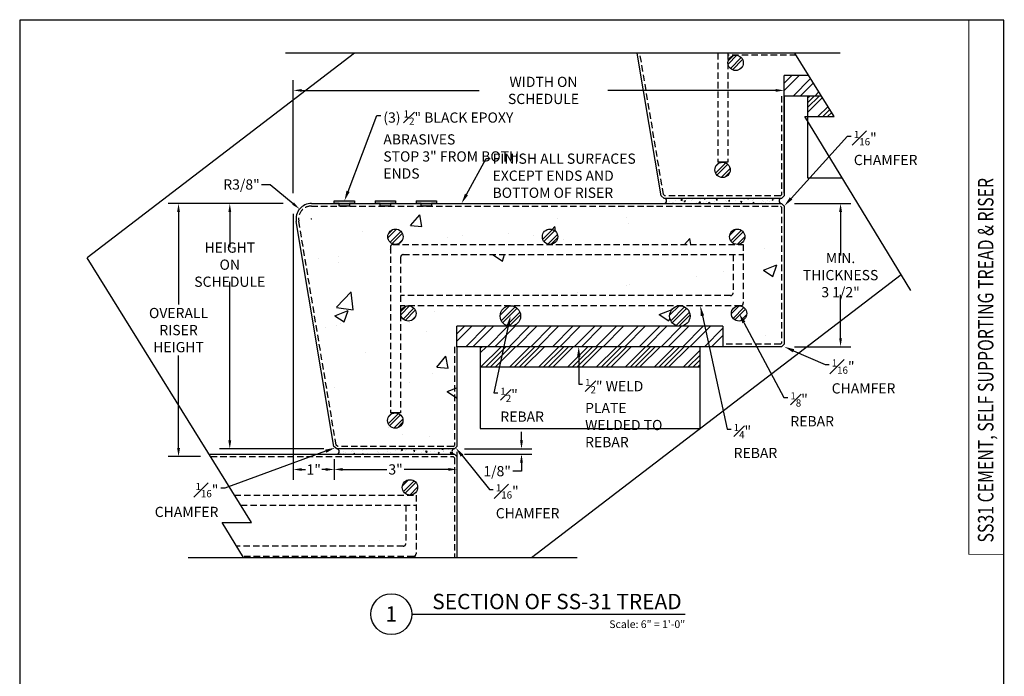
# Model space of a CAD drawing. Extents: x 3312 to 3890, y -4227 to -3457.
# Drawn here: x 3312 to 3890, y -3842 to -3457 of the extents above; entities that cross this region are included whole.
import ezdxf
from ezdxf import colors
from ezdxf.entities.mleader import LeaderData, LeaderLine
from ezdxf.enums import TextEntityAlignment as Align
from ezdxf.math import Vec2, Vec3

# ---------------------------------------------------------------- set-up
doc = ezdxf.new("R2010")
doc.units = 0
doc.header["$LTSCALE"] = 15
doc.header["$MEASUREMENT"] = 0
doc.header["$PDMODE"] = 3
doc.header["$PDSIZE"] = -5
doc.linetypes.add('HIDDEN', pattern=[0.375, 0.25, -0.125])
doc.layers.get('0').update_dxf_attribs({"linetype": 'CONTINUOUS'})
doc.layers.get('Defpoints').update_dxf_attribs({"linetype": 'CONTINUOUS'})
for name, color, linetype in [('DIMENSION', 1, 'CONTINUOUS'), ('DRAW', 3, 'CONTINUOUS'), ('HATCH', 4, 'CONTINUOUS'), ('HIDDEN', 6, 'HIDDEN'), ('STEEL', 6, 'CONTINUOUS'), ('TITLEYELLOW', 2, 'CONTINUOUS')]:
    doc.layers.add(name, color=color, linetype=linetype)
doc.styles.add('COMPLEX', font='italic', dxfattribs={"width": 0.75, "height": 0.25})
doc.styles.add('DIM', font='ROMANS.SHX', dxfattribs={"width": 0.75, "height": 6})
doc.styles.add('Tahoma', font='tahoma.ttf')
doc.dimstyles.new('X24', dxfattribs={"dimscale": 2, "dimtxt": 6, "dimasz": 2.5, "dimexe": 3, "dimexo": 3, "dimgap": 1, "dimtad": 0, "dimtih": 1, "dimtoh": 1, "dimdec": 4, "dimlfac": 0.041667, "dimzin": 0, "dimdsep": 46, "dimlunit": 5, "dimtxsty": 'DIM', "dimcen": 0.0625, "dimclrt": 256, "dimadec": 0, "dimazin": 0, "dimtfac": 1, "dimtdec": 4, "dimtofl": 0, "dimtmove": 0, "dimatfit": 3, "dimfxl": 1, "dimfrac": 2, "dimtolj": 1, "dimtzin": 0, "dimarcsym": 0})
pattern_1 = [(45, (-4043.172, 97170.6017), (-2.92742207, 2.92742207), []), (45, (-4041.2205, 97170.6017), (-2.92742207, 2.92742207), [])]
pattern_2 = [(50, (-3851.17, 97317.6), (79.185524, -6.927836), [8.28, -91.08]), (355, (-3851.17, 97317.6), (-15.31815, 83.04201), [6.624, -72.864]), (100.451444, (-3844.57, 97317.024), (63.867377, 76.114175), [7.03692, -77.40609]), (46.1842, (-3851.17, 97339.68), (117.82344, -18.27333), [12.42, -136.62]), (96.63564, (-3841.35, 97338.16), (103.18668, 107.5427), [10.55538, -116.1092]), (351.18416, (-3851.17, 97339.68), (103.18668, 107.5427), [9.936, -109.296]), (21, (-3840.13, 97334.16), (65.89854, -44.449126), [8.28, -91.08]), (326, (-3840.13, 97334.16), (26.86201, 80.056565), [6.624, -72.864]), (71.451445, (-3834.64, 97330.46), (92.76055, 35.60744), [7.03692, -77.40609]), (37.5, (-3851.172, 97317.602), (1.342448, 36.7514815), [0, -71.9808, 0, -73.968, 0, -73.14]), (7.5, (-3851.172, 97317.6), (29.042877, 43.543053), [0, -42.1728, 0, -70.3248, 0, -27.876]), (327.5, (-3875.79, 97317.602), (58.933997, -2.490058), [0, -27.6, 0, -86.112, 0, -114.264]), (317.5, (-3886.83, 97317.6), (64.383753, 11.05159), [0, -35.88, 0, -57.1872, 0, -81.144])]
pattern_3 = [(45, (-3851.172, 97317.6017), (-2.92742207, 2.92742207), []), (45, (-3849.2205, 97317.6017), (-2.92742207, 2.92742207), [])]
pattern_4 = [(45, (-3659.172, 97464.6017), (-2.92742207, 2.92742207), []), (45, (-3657.2205, 97464.6017), (-2.92742207, 2.92742207), [])]
pattern_5 = [(50, (3677.2346, -35.79), (7.172602, -0.627521), [0.75, -8.25]), (355, (3677.2346, -35.79), (-1.387513, 7.521921), [0.6, -6.6]), (100.45144, (3677.832, -35.842), (5.785088, 6.8944), [0.637402, -7.011421]), (46.1842, (3677.235, -33.79), (10.672413, -1.655193), [1.125, -12.375]), (96.63564, (3678.124, -33.928), (9.34662, 9.741186), [0.956103, -10.517138]), (351.18416, (3677.235, -33.79), (9.34662, 9.741186), [0.9, -9.9]), (21, (3678.2346, -34.29), (5.9690705, -4.026189), [0.75, -8.25]), (326, (3678.2346, -34.29), (2.433153, 7.2515), [0.6, -6.6]), (71.45144, (3678.732, -34.625), (8.402224, 3.225312), [0.637402, -7.011421]), (37.5, (3677.2346, -35.7898), (0.1215986, 3.3289385), [0, -6.52, 0, -6.7, 0, -6.625]), (7.5, (3677.2346, -35.7898), (2.6306954, 3.944117), [0, -3.82, 0, -6.37, 0, -2.525]), (327.5, (3675.0046, -35.7898), (5.3382244, -0.2255487), [0, -2.5, 0, -7.8, 0, -10.35]), (317.5, (3674.0046, -35.79), (5.8318617, 1.00105), [0, -3.25, 0, -5.18, 0, -7.35])]
pattern_6 = [(45, (3677.235, -35.79), (-8.48528, 8.48528), []), (45, (3680.063, -35.79), (-8.48528, 8.48528), []), (45, (3682.891, -35.79), (-8.48528, 8.48528), []), (45, (3685.72, -35.79), (-8.48528, 8.48528), [])]

# ---------------------------------------------------------------- blocks, each defined once
blk = doc.blocks.new('*U1')
blk.add_line((0.842, -0.513), (4.183, -0.513))
blk.add_circle((0.592, -0.513), 0.25)
at = {"style": 'Tahoma', "flags": 8}
blk.add_attdef('VIEWNAME', text='', height=0.188, dxfattribs=at).set_placement((1.092, -0.511), align=Align.BOTTOM_LEFT)
blk.add_attdef('#', text='', height=0.188, dxfattribs=at).set_placement((0.592, -0.511), align=Align.MIDDLE_CENTER)
blk.add_attdef('VPSCALE', text='', height=0.0938, dxfattribs=at).set_placement((4.183, -0.589), align=Align.TOP_RIGHT)
blk = doc.blocks.new('*D7')
at = {"layer": 'Defpoints', "color": 0, "transparency": 16777216}
for p in [(3760.69, -3564.35), (3760.69, -3648.35), (3793.75, -3648.35)]:
    blk.add_point(p, dxfattribs=at)
at = {"layer": 'DIMENSION', "color": 0, "lineweight": -2, "transparency": 16777216}
for p, q in [((3766.69, -3564.35), (3799.75, -3564.35)), ((3793.75, -3569.35), (3793.75, -3594.78)), ((3793.75, -3643.35), (3793.75, -3617.92)), ((3766.69, -3648.35), (3799.75, -3648.35))]:
    blk.add_line(p, q, dxfattribs=at)
at = {"layer": 'DIMENSION', "color": 0, "transparency": 16777216}
for points in [[(3792.91, -3569.35), (3794.58, -3569.35), (3793.75, -3564.35)], [(3792.91, -3643.35), (3794.58, -3643.35), (3793.75, -3648.35)]]:
    blk.add_solid(points, dxfattribs=at)
at = {"layer": 'DIMENSION', "transparency": 16777216, "insert": (3793.75, -3606.35), "char_height": 6, "attachment_point": 5, "style": 'DIM'}
blk.add_mtext('\\A1;MIN. THICKNESS\\P3 {\\H1x;1/2}"', dxfattribs=at)
blk = doc.blocks.new('*D8')
at = {"layer": 'Defpoints', "color": 0, "transparency": 16777216}
for p in [(3435.44, -3564.35), (3472.69, -3564.35), (3496.69, -3708.35)]:
    blk.add_point(p, dxfattribs=at)
at = {"layer": 'DIMENSION', "color": 0, "lineweight": -2, "transparency": 16777216}
for p, q in [((3466.69, -3564.35), (3429.44, -3564.35)), ((3435.44, -3569.35), (3435.44, -3590.23)), ((3435.44, -3703.35), (3435.44, -3610.23)), ((3490.69, -3708.35), (3429.44, -3708.35))]:
    blk.add_line(p, q, dxfattribs=at)
at = {"layer": 'DIMENSION', "color": 0, "transparency": 16777216}
for points in [[(3434.61, -3569.35), (3436.28, -3569.35), (3435.44, -3564.35)], [(3434.61, -3703.35), (3436.28, -3703.35), (3435.44, -3708.35)]]:
    blk.add_solid(points, dxfattribs=at)
at = {"layer": 'DIMENSION', "transparency": 16777216, "insert": (3435.44, -3600.23), "char_height": 6, "attachment_point": 5, "style": 'DIM'}
blk.add_mtext('\\A1;HEIGHT ON\\PSCHEDULE', dxfattribs=at)
blk = doc.blocks.new('*D9')
at = {"layer": 'Defpoints', "color": 0, "transparency": 16777216}
for p in [(3760.69, -3498.02), (3472.69, -3564.35), (3760.69, -3564.35)]:
    blk.add_point(p, dxfattribs=at)
at = {"layer": 'DIMENSION', "color": 0, "lineweight": -2, "transparency": 16777216}
for p, q in [((3472.69, -3558.35), (3472.69, -3492.02)), ((3760.69, -3558.35), (3760.69, -3492.02)), ((3477.69, -3498.02), (3581.68, -3498.02)), ((3755.69, -3498.02), (3657.25, -3498.02))]:
    blk.add_line(p, q, dxfattribs=at)
at = {"layer": 'DIMENSION', "color": 0, "transparency": 16777216}
for points in [[(3477.69, -3497.19), (3477.69, -3498.85), (3472.69, -3498.02)], [(3755.69, -3497.19), (3755.69, -3498.85), (3760.69, -3498.02)]]:
    blk.add_solid(points, dxfattribs=at)
at = {"layer": 'DIMENSION', "transparency": 16777216, "insert": (3619.47, -3498.02), "char_height": 6, "attachment_point": 5, "style": 'DIM'}
blk.add_mtext('\\A1;WIDTH ON SCHEDULE', dxfattribs=at)
blk = doc.blocks.new('*D10')
at = {"layer": 'Defpoints', "color": 0, "transparency": 16777216}
for p in [(3472.69, -3564.35), (3496.69, -3708.35), (3496.69, -3720.38)]:
    blk.add_point(p, dxfattribs=at)
at = {"layer": 'DIMENSION', "color": 0, "lineweight": -2, "transparency": 16777216}
for p, q in [((3472.69, -3570.35), (3472.69, -3726.38)), ((3496.69, -3714.35), (3496.69, -3726.38)), ((3477.69, -3720.38), (3479.9, -3720.38)), ((3491.69, -3720.38), (3489.47, -3720.38))]:
    blk.add_line(p, q, dxfattribs=at)
at = {"layer": 'DIMENSION', "color": 0, "transparency": 16777216}
for points in [[(3477.69, -3719.54), (3477.69, -3721.21), (3472.69, -3720.38)], [(3491.69, -3719.54), (3491.69, -3721.21), (3496.69, -3720.38)]]:
    blk.add_solid(points, dxfattribs=at)
at = {"layer": 'DIMENSION', "transparency": 16777216, "insert": (3484.69, -3720.38), "char_height": 6, "attachment_point": 5, "style": 'DIM'}
blk.add_mtext('\\A1;1"', dxfattribs=at)
blk = doc.blocks.new('*D11')
at = {"layer": 'Defpoints', "color": 0, "transparency": 16777216}
for p in [(3568.69, -3704.11), (3496.69, -3708.35), (3568.69, -3720.33)]:
    blk.add_point(p, dxfattribs=at)
at = {"layer": 'DIMENSION', "color": 0, "lineweight": -2, "transparency": 16777216}
for p, q in [((3568.69, -3710.11), (3568.69, -3726.33)), ((3496.69, -3714.35), (3496.69, -3726.33)), ((3501.69, -3720.33), (3527.58, -3720.33)), ((3563.69, -3720.33), (3537.79, -3720.33))]:
    blk.add_line(p, q, dxfattribs=at)
at = {"layer": 'DIMENSION', "color": 0, "transparency": 16777216}
for points in [[(3501.69, -3719.5), (3501.69, -3721.17), (3496.69, -3720.33)], [(3563.69, -3719.5), (3563.69, -3721.17), (3568.69, -3720.33)]]:
    blk.add_solid(points, dxfattribs=at)
at = {"layer": 'DIMENSION', "transparency": 16777216, "insert": (3532.69, -3720.33), "char_height": 6, "attachment_point": 5, "style": 'DIM'}
blk.add_mtext('\\A1;3"', dxfattribs=at)
blk = doc.blocks.new('*D12')
at = {"layer": 'Defpoints', "color": 0, "transparency": 16777216}
for p in [(3476.39, -3567.6), (3483.31, -3573.35)]:
    blk.add_point(p, dxfattribs=at)
at = {"layer": 'DIMENSION', "color": 0, "lineweight": -2, "transparency": 16777216}
for p, q in [((3454.08, -3553.21), (3459.08, -3553.21)), ((3459.08, -3553.21), (3472.54, -3564.4)), ((3483.19, -3573.35), (3483.44, -3573.35)), ((3483.31, -3573.47), (3483.31, -3573.22))]:
    blk.add_line(p, q, dxfattribs=at)
at = {"layer": 'DIMENSION', "color": 0, "transparency": 16777216}
blk.add_solid([(3473.08, -3563.76), (3472.01, -3565.04), (3476.39, -3567.6)], dxfattribs=at)
at = {"layer": 'DIMENSION', "transparency": 16777216, "insert": (3442.33, -3553.21), "char_height": 6, "attachment_point": 5, "style": 'DIM'}
blk.add_mtext('\\A1;R3/8"', dxfattribs=at)
blk = doc.blocks.new('*D13')
at = {"layer": 'Defpoints', "color": 0, "transparency": 16777216}
for p in [(3567.19, -3708.35), (3567.19, -3711.35), (3606.57, -3711.35)]:
    blk.add_point(p, dxfattribs=at)
at = {"layer": 'DIMENSION', "color": 0, "lineweight": -2, "transparency": 16777216}
for p, q in [((3606.57, -3703.35), (3606.57, -3698.35)), ((3573.19, -3708.35), (3612.57, -3708.35)), ((3573.19, -3711.35), (3612.57, -3711.35)), ((3606.57, -3716.35), (3606.57, -3721.35)), ((3606.57, -3721.35), (3601.57, -3721.35))]:
    blk.add_line(p, q, dxfattribs=at)
at = {"layer": 'DIMENSION', "color": 0, "transparency": 16777216}
for points in [[(3605.74, -3703.35), (3607.4, -3703.35), (3606.57, -3708.35)], [(3605.74, -3716.35), (3607.4, -3716.35), (3606.57, -3711.35)]]:
    blk.add_solid(points, dxfattribs=at)
at = {"layer": 'DIMENSION', "transparency": 16777216, "insert": (3592.28, -3721.35), "char_height": 6, "attachment_point": 5, "style": 'DIM'}
blk.add_mtext('\\A1;1/8"', dxfattribs=at)
blk = doc.blocks.new('*D14')
at = {"layer": 'Defpoints', "color": 0, "transparency": 16777216}
for p in [(3472.69, -3564.35), (3405.38, -3712.85), (3424.26, -3712.85)]:
    blk.add_point(p, dxfattribs=at)
at = {"layer": 'DIMENSION', "color": 0, "lineweight": -2, "transparency": 16777216}
for p, q in [((3466.69, -3564.35), (3399.38, -3564.35)), ((3405.38, -3569.35), (3405.38, -3623.6)), ((3405.38, -3707.85), (3405.38, -3653.6)), ((3418.26, -3712.85), (3399.38, -3712.85))]:
    blk.add_line(p, q, dxfattribs=at)
at = {"layer": 'DIMENSION', "color": 0, "transparency": 16777216}
for points in [[(3404.55, -3569.35), (3406.22, -3569.35), (3405.38, -3564.35)], [(3404.55, -3707.85), (3406.22, -3707.85), (3405.38, -3712.85)]]:
    blk.add_solid(points, dxfattribs=at)
at = {"layer": 'DIMENSION', "transparency": 16777216, "insert": (3405.38, -3638.6), "char_height": 6, "attachment_point": 5, "style": 'DIM'}
blk.add_mtext('\\A1;OVERALL\\PRISER\\PHEIGHT', dxfattribs=at)

msp = doc.modelspace()

# ---------------------------------------------------------------- hatches: boundary and pattern name
at = {"layer": 'DRAW'}
h = msp.add_hatch(color=256, dxfattribs=at)
h.dxf.hatch_style = 1
h.paths.add_polyline_path([(3496.68778, -3562.84678), (3496.68778, -3564.34678), (3499.68778, -3564.34678), (3499.68778, -3565.84678), (3505.68778, -3565.84678), (3505.68778, -3564.34678), (3508.68778, -3564.34678), (3508.68778, -3562.84678)])
h.paths.add_polyline_path([(3529.68778, -3565.84678), (3529.68778, -3564.34678), (3532.68778, -3564.34678), (3532.68778, -3562.84678), (3520.68778, -3562.84678), (3520.68778, -3564.34678), (3523.68778, -3564.34678), (3523.68778, -3565.84678)])
h.paths.add_polyline_path([(3547.68778, -3564.34678), (3547.68778, -3565.84678), (3553.68778, -3565.84678), (3553.68778, -3564.34678), (3556.68778, -3564.34678), (3556.68778, -3562.84678), (3544.68778, -3562.84678), (3544.68778, -3564.34678)])
at = {"layer": 'HATCH'}
h = msp.add_hatch(dxfattribs=at)
h.set_pattern_fill('AR-CONC', color=256)
h.set_pattern_definition(pattern_5)
h.paths.add_polyline_path([(3759.18778, -3564.34678, -1), (3759.18778, -3561.34678), (3690.18778, -3561.34678, -1), (3690.18778, -3564.34678)])
h = msp.add_hatch(dxfattribs=at)
h.set_pattern_fill('AR-CONC', color=256, scale=11.04)
h.set_pattern_definition(pattern_2)
h.paths.add_polyline_path([(3760.68778, -3565.84678), (3759.18778, -3564.34678), (3553.68778, -3564.34678), (3553.68778, -3565.84678), (3547.68778, -3565.84678), (3547.68778, -3564.34678), (3529.68778, -3564.34678), (3529.68778, -3565.84678), (3523.68778, -3565.84678), (3523.68778, -3564.34678), (3505.68778, -3564.34678), (3505.68778, -3565.84678), (3499.68778, -3565.84678), (3499.68778, -3564.34678), (3483.31192, -3564.34678, 0.463454578), (3474.43438, -3574.82637), (3496.44118, -3706.86719), (3498.18778, -3708.34678), (3567.18778, -3708.34678), (3568.68778, -3706.84678), (3568.68778, -3648.34678), (3568.68778, -3636.34678), (3600.05019, -3636.34678, -0.414213562), (3594.05019, -3630.34678, -0.414213562), (3600.05019, -3624.34678), (3540.20861, -3624.34678, -0.414213562), (3544.70861, -3628.84678, -1), (3535.70861, -3628.84678), (3535.68778, -3687.16585), (3532.72243, -3687.16585, -0.401594106), (3537.02774, -3691.66164, -1), (3528.02774, -3691.66164, -0.401594106), (3532.33306, -3687.16585), (3529.68778, -3687.16585), (3529.68778, -3589.84678, -0.414213562), (3531.18778, -3588.34678), (3532.62532, -3588.34678, -0.414213562), (3528.12532, -3583.84678, -1), (3537.12532, -3583.84678, -0.414213562), (3532.62532, -3588.34678), (3623.30177, -3588.33985, -0.414213562), (3618.80177, -3583.83985, -1), (3627.80177, -3583.83985, -0.414213562), (3623.30177, -3588.33985), (3733.19214, -3588.34657, -0.417071539), (3728.64828, -3583.84678, -1), (3737.64828, -3583.84678, -0.414213562), (3733.14828, -3588.34678), (3736.68778, -3588.34678), (3736.68778, -3622.84678, -0.414213562), (3735.18778, -3624.34678), (3734.20908, -3624.34678, -0.414213562), (3738.70908, -3628.84678, -1), (3729.70908, -3628.84678, -0.414213562), (3734.20908, -3624.34678), (3699.47534, -3624.34678, -0.414213562), (3705.47534, -3630.34678, -0.414213562), (3699.47534, -3636.34678), (3724.68778, -3636.34678), (3724.68778, -3648.34678), (3759.18778, -3648.34678), (3760.68778, -3646.84678)])
h = msp.add_hatch(dxfattribs=at)
h.set_pattern_fill('AR-CONC', color=256, scale=11.04)
h.set_pattern_definition(pattern_2)
h.paths.add_polyline_path([(3537.18778, -3594.34678, 0.414213562), (3535.68778, -3595.84678), (3535.68778, -3618.34678), (3729.18778, -3618.34678, 0.414213562), (3730.68778, -3616.84678), (3730.68778, -3594.34678)])
h = msp.add_hatch(dxfattribs=at)
h.set_pattern_fill('AR-CONC', color=256, scale=11.52)
h.set_pattern_definition([(50, (-3851.17, 97317.6), (82.628373, -7.229046), [8.64, -95.04]), (355, (-3851.17, 97317.6), (-15.984154, 86.652534), [6.912, -76.032]), (100.45144, (-3844.29, 97317), (66.64422, 79.42349), [7.34287, -80.77157]), (46.1842, (-3851.17, 97340.64), (122.9462, -19.06782), [12.96, -142.56]), (96.63564, (-3840.93, 97339.05), (107.67306, 112.21846), [11.01431, -121.15743]), (351.18416, (-3851.17, 97340.64), (107.67306, 112.21846), [10.368, -114.048]), (21, (-3839.65, 97334.88), (68.763692, -46.381696), [8.64, -95.04]), (326, (-3839.65, 97334.88), (28.029926, 83.537285), [6.912, -76.032]), (71.451445, (-3833.92, 97331.02), (96.79362, 37.15559), [7.34287, -80.77157]), (37.5, (-3851.172, 97317.602), (1.400815, 38.349372), [0, -75.1104, 0, -77.184, 0, -76.32]), (7.5, (-3851.172, 97317.6), (30.30561, 45.43623), [0, -44.0064, 0, -73.3824, 0, -29.088]), (327.5, (-3876.862, 97317.602), (61.496345, -2.598321), [0, -28.8, 0, -89.856, 0, -119.232]), (317.5, (-3888.38, 97317.6), (67.183047, 11.532094), [0, -37.44, 0, -59.6736, 0, -84.672])])
h.paths.add_polyline_path([(3600.05019, -3624.34678, -0.414213562), (3606.05019, -3630.34678, -0.414213562), (3600.05019, -3636.34678), (3699.47534, -3636.34678, -0.414213562), (3693.47534, -3630.34678, -0.414213562), (3699.47534, -3624.34678)])
h = msp.add_hatch(dxfattribs=at)
h.set_pattern_fill('AR-CONC', color=256)
h.set_pattern_definition(pattern_5)
h.paths.add_polyline_path([(3567.18778, -3711.34678, -1), (3567.18778, -3708.34678), (3498.18778, -3708.34678, -1), (3498.18778, -3711.34678)])
h = msp.add_hatch(dxfattribs=at)
h.set_pattern_fill('AR-CONC', color=256, scale=14.4)
h.set_pattern_definition([(50, (-5266.62, 97438.38), (103.285466, -9.03631), [10.8, -118.8]), (355, (-5266.62, 97438.38), (-19.98019, 108.31567), [8.64, -95.04]), (100.45144, (-5258.01, 97437.63), (83.30527, 99.27936), [9.17859, -100.96446]), (46.1842, (-5266.62, 97467.18), (153.68275, -23.83478), [16.2, -178.2]), (96.63564, (-5253.81, 97465.2), (134.59132, 140.27308), [13.7679, -151.44678]), (351.18416, (-5266.62, 97467.18), (134.59132, 140.27308), [12.96, -142.56]), (21, (-5252.22, 97459.98), (85.954616, -57.97712), [10.8, -118.8]), (326, (-5252.22, 97459.98), (35.03741, 104.42161), [8.64, -95.04]), (71.45144, (-5245.06, 97455.15), (120.99202, 46.44449), [9.17859, -100.96446]), (37.5, (-5266.62, 97438.38), (1.751019, 47.936715), [0, -93.888, 0, -96.48, 0, -95.4]), (7.5, (-5266.62, 97438.38), (37.882013, 56.795287), [0, -55.008, 0, -91.728, 0, -36.36]), (327.5, (-5298.73, 97438.38), (76.870431, -3.247902), [0, -36, 0, -112.32, 0, -149.04]), (317.5, (-5313.13, 97438.38), (83.97881, 14.415117), [0, -46.8, 0, -74.592, 0, -105.84])])
h.paths.add_polyline_path([(3537.18778, -3765.34678, 0.414213562), (3538.68778, -3763.84678), (3538.68778, -3741.34678), (3469.09266, -3741.34678), (3475.37971, -3751.46423), (3458.05049, -3751.46423), (3466.52782, -3765.34678)])
at = {"layer": 'STEEL'}
h = msp.add_hatch(dxfattribs=at)
h.set_pattern_fill('ANSI32', color=256, scale=11.04)
h.set_pattern_definition(pattern_4)
h.paths.add_polyline_path([(3736.70861, -3481.84678, 1), (3727.70861, -3481.84678, 1)])
h = msp.add_hatch(dxfattribs=at)
h.set_pattern_fill('ANSI32', color=256, scale=24)
h.set_pattern_definition([(45, (-3659.172, 97464.602), (-6.363961, 6.363961), []), (45, (-3654.929, 97464.602), (-6.363961, 6.363961), [])])
h.paths.add_polyline_path([(3782.62949, -3501.34678), (3775.16908, -3489.34678), (3760.68778, -3489.34678), (3760.68778, -3501.34678)])
h = msp.add_hatch(dxfattribs=at)
h.set_pattern_fill('ANSI34', color=256, scale=16)
h.set_pattern_definition(pattern_6)
h.paths.add_polyline_path([(3782.63137, -3501.34678), (3774.39605, -3501.34678), (3774.39605, -3513.34678), (3790.0899, -3513.34678)])
h = msp.add_hatch(dxfattribs=at)
h.set_pattern_fill('ANSI32', color=256, scale=11.04)
h.set_pattern_definition(pattern_4)
h.paths.add_polyline_path([(3724.72243, -3540.16585), (3724.33306, -3540.16585, 0.401594106), (3720.02774, -3544.66164, 1), (3729.02774, -3544.66164, 0.401594106)])
h = msp.add_hatch(dxfattribs=at)
h.set_pattern_fill('ANSI32', color=256, scale=11.04)
h.set_pattern_definition(pattern_3)
h.paths.add_polyline_path([(3537.12532, -3583.84678, 1), (3528.12532, -3583.84678, 1)])
h = msp.add_hatch(dxfattribs=at)
h.set_pattern_fill('ANSI32', color=256, scale=11.04)
h.set_pattern_definition(pattern_3)
h.paths.add_polyline_path([(3627.80177, -3583.83985, 1), (3618.80177, -3583.83985, 1)])
h = msp.add_hatch(dxfattribs=at)
h.set_pattern_fill('ANSI32', color=256, scale=11.04)
h.set_pattern_definition(pattern_3)
h.paths.add_polyline_path([(3728.64828, -3583.84678, 1), (3737.64828, -3583.84678, 1)])
h = msp.add_hatch(dxfattribs=at)
h.set_pattern_fill('ANSI32', color=256, scale=11.04)
h.set_pattern_definition(pattern_3)
h.paths.add_polyline_path([(3544.70861, -3628.84678, 1), (3535.70861, -3628.84678, 1)])
h = msp.add_hatch(dxfattribs=at)
h.set_pattern_fill('ANSI32', color=256, scale=11.04)
h.set_pattern_definition(pattern_3)
h.paths.add_polyline_path([(3606.05019, -3630.34678, 1), (3594.05019, -3630.34678, 1)])
h = msp.add_hatch(dxfattribs=at)
h.set_pattern_fill('ANSI32', color=256, scale=11.04)
h.set_pattern_definition(pattern_3)
h.paths.add_polyline_path([(3705.47534, -3630.34678, 1), (3693.47534, -3630.34678, 1)])
h = msp.add_hatch(dxfattribs=at)
h.set_pattern_fill('ANSI32', color=256, scale=11.04)
h.set_pattern_definition(pattern_3)
h.paths.add_polyline_path([(3738.70908, -3628.84678, 1), (3729.70908, -3628.84678, 1)])
h = msp.add_hatch(dxfattribs=at)
h.set_pattern_fill('ANSI32', color=256, scale=24)
h.set_pattern_definition([(45, (-3851.172, 97317.602), (-6.363961, 6.363961), []), (45, (-3846.929, 97317.602), (-6.363961, 6.363961), [])])
h.paths.add_polyline_path([(3724.68778, -3648.34678), (3724.68778, -3636.34678), (3568.68778, -3636.34678), (3568.68778, -3648.34678)])
h = msp.add_hatch(dxfattribs=at)
h.set_pattern_fill('ANSI34', color=256, scale=16)
h.set_pattern_definition(pattern_6)
h.paths.add_polyline_path([(3711.29474, -3660.34678), (3711.29474, -3648.34678), (3596.19729, -3648.34678), (3593.62869, -3660.34678)])
h.paths.add_polyline_path([(3582.39605, -3648.34678), (3582.39605, -3660.34678), (3593.62869, -3660.34678), (3596.19729, -3648.34678)])
h = msp.add_hatch(dxfattribs=at)
h.set_pattern_fill('ANSI32', color=256, scale=11.04)
h.set_pattern_definition(pattern_3)
h.paths.add_polyline_path([(3532.72243, -3687.16585), (3532.33306, -3687.16585, 0.401594106), (3528.02774, -3691.66164, 1), (3537.02774, -3691.66164, 0.401594106)])
h = msp.add_hatch(dxfattribs=at)
h.set_pattern_fill('ANSI32', color=256, scale=11.04)
h.set_pattern_definition(pattern_1)
h.paths.add_polyline_path([(3536.64828, -3730.84678, 1), (3545.64828, -3730.84678, 1)])
h = msp.add_hatch(dxfattribs=at)
h.set_pattern_fill('ANSI32', color=256, scale=11.04)
h.set_pattern_definition(pattern_1)
edge = h.paths.add_edge_path()
edge.add_line((3504.72139, -3772.01614), (3510.22928, -3772.01614))
edge.add_arc((3507.47534, -3777.34678), 6, 62.6780086, 117.3219914)

# ---------------------------------------------------------------- linework, layer by layer
at = {"layer": 'DIMENSION'}
for p, q in [((3793.60985, -3476.19883), (3468.04948, -3476.19883)), ((3790.0899, -3513.34678), (3767.00081, -3476.19883)), ((3835.02569, -3615.31254), (3772.76067, -3513.34678)), ((3772.76067, -3513.34678), (3790.0899, -3513.34678)), ((3448.26165, -3751.46423), (3351.77848, -3596.1987)), ((3443.48237, -3772.01614), (3430.93242, -3751.46423)), ((3430.93242, -3751.46423), (3448.26165, -3751.46423)), ((3411.09586, -3772.01614), (3639.27769, -3772.01614))]:
    msp.add_line(p, q, dxfattribs=at)
at = {"layer": 'DRAW'}
for p, q in [((3688.44118, -3559.86719), (3674.49645, -3476.19883)), ((3782.62949, -3501.34678), (3760.68778, -3501.34678)), ((3760.68778, -3501.34678), (3760.68778, -3559.84678)), ((3496.68778, -3564.34678), (3496.68778, -3562.84678)), ((3496.68778, -3562.84678), (3508.68778, -3562.84678)), ((3508.68778, -3562.84678), (3508.68778, -3564.34678)), ((3520.68778, -3562.84678), (3520.68778, -3564.34678)), ((3520.68778, -3562.84678), (3532.68778, -3562.84678)), ((3532.68778, -3562.84678), (3532.68778, -3564.34678)), ((3544.68778, -3562.84678), (3544.68778, -3564.34678)), ((3544.68778, -3562.84678), (3556.68778, -3562.84678)), ((3556.68778, -3562.84678), (3556.68778, -3564.34678)), ((3690.18778, -3561.34678), (3688.44118, -3559.86719)), ((3759.18778, -3561.34678), (3690.18778, -3561.34678)), ((3759.18778, -3561.34678), (3760.68778, -3559.84678)), ((3483.31192, -3564.34678), (3759.18778, -3564.34678)), ((3499.68778, -3564.34678), (3496.68778, -3564.34678)), ((3499.68778, -3565.84678), (3499.68778, -3564.34678)), ((3505.68778, -3565.84678), (3499.68778, -3565.84678)), ((3508.68778, -3564.34678), (3505.68778, -3564.34678)), ((3505.68778, -3564.34678), (3505.68778, -3565.84678)), ((3523.68778, -3564.34678), (3520.68778, -3564.34678)), ((3523.68778, -3565.84678), (3523.68778, -3564.34678)), ((3529.68778, -3565.84678), (3523.68778, -3565.84678)), ((3532.68778, -3564.34678), (3529.68778, -3564.34678)), ((3529.68778, -3564.34678), (3529.68778, -3565.84678)), ((3547.68778, -3564.34678), (3544.68778, -3564.34678)), ((3547.68778, -3565.84678), (3547.68778, -3564.34678)), ((3553.68778, -3565.84678), (3547.68778, -3565.84678)), ((3556.68778, -3564.34678), (3553.68778, -3564.34678)), ((3553.68778, -3564.34678), (3553.68778, -3565.84678)), ((3759.18778, -3564.34678), (3760.68778, -3565.84678)), ((3760.68778, -3565.84678), (3760.68778, -3646.84678)), ((3496.44118, -3706.86719), (3474.43438, -3574.82637)), ((3759.18778, -3648.34678), (3568.68778, -3648.34678)), ((3568.68778, -3648.34678), (3568.68778, -3706.84678)), ((3759.18778, -3648.34678), (3760.68778, -3646.84678)), ((3498.18778, -3708.34678), (3496.44118, -3706.86719)), ((3567.18778, -3708.34678), (3568.68778, -3706.84678)), ((3423.33237, -3711.34678), (3567.18778, -3711.34678)), ((3567.18778, -3708.34678), (3498.18778, -3708.34678)), ((3567.18778, -3711.34678), (3568.68778, -3712.84678)), ((3568.68778, -3712.84678), (3568.68778, -3772.01614))]:
    msp.add_line(p, q, dxfattribs=at)
msp.add_arc((3483.31192, -3573.34678), 9, 90, 189.46232221, dxfattribs=at)
at = {"layer": 'HATCH'}
for centre, start, end in [((3690.18778, -3562.84678), 270, 90), ((3759.18778, -3562.84678), 90, 270), ((3498.18778, -3709.84678), 270, 90), ((3567.18778, -3709.84678), 90, 270)]:
    msp.add_arc(centre, 1.5, start, end, dxfattribs=at)
at = {"layer": 'HIDDEN'}
for p, q in [((3689.83036, -3559.07813), (3675.97604, -3475.95223)), ((3721.68778, -3476.19883), (3721.68778, -3540.16585)), ((3727.68778, -3476.19883), (3727.68778, -3540.16585)), ((3767.71431, -3477.34678), (3727.68778, -3477.34678)), ((3759.18778, -3501.34678), (3759.18778, -3559.22546)), ((3690.73772, -3559.84678), (3689.83036, -3559.07813)), ((3758.56646, -3559.84678), (3690.73772, -3559.84678)), ((3758.56646, -3559.84678), (3759.18778, -3559.22546)), ((3483.31192, -3565.84678), (3758.56646, -3565.84678)), ((3758.56646, -3565.84678), (3759.18778, -3566.4681)), ((3759.18778, -3566.4681), (3759.18778, -3646.22546)), ((3497.83036, -3706.07813), (3475.91397, -3574.57977)), ((3529.68778, -3589.84678), (3529.68778, -3687.16585)), ((3531.18778, -3588.34678), (3736.68778, -3588.34678)), ((3736.68778, -3588.34678), (3736.68778, -3622.84678)), ((3535.68778, -3595.84678), (3535.68778, -3687.16585)), ((3537.18778, -3594.34678), (3736.68778, -3594.34678)), ((3730.68778, -3594.34678), (3730.68778, -3616.84678)), ((3729.18778, -3618.34678), (3535.68778, -3618.34678)), ((3735.18778, -3624.34678), (3535.68778, -3624.34678)), ((3567.18778, -3648.34678), (3567.18778, -3706.22546)), ((3758.56646, -3646.84678), (3724.68778, -3646.84678)), ((3758.56646, -3646.84678), (3759.18778, -3646.22546)), ((3498.73772, -3706.84678), (3497.83036, -3706.07813)), ((3566.56646, -3706.84678), (3498.73772, -3706.84678)), ((3566.56646, -3706.84678), (3567.18778, -3706.22546)), ((3424.26448, -3712.84678), (3566.56646, -3712.84678)), ((3566.56646, -3712.84678), (3567.18778, -3713.4681)), ((3567.18778, -3713.4681), (3567.18778, -3772.01614)), ((3438.24615, -3735.34678), (3544.68778, -3735.34678)), ((3544.68778, -3735.34678), (3544.68778, -3769.84678)), ((3441.97459, -3741.34678), (3544.68778, -3741.34678)), ((3538.68778, -3741.34678), (3538.68778, -3763.84678)), ((3537.18778, -3765.34678), (3439.40975, -3765.34678)), ((3543.18778, -3771.34678), (3443.07363, -3771.34678))]:
    msp.add_line(p, q, dxfattribs=at)
for centre, radius, start, end in [((3483.31192, -3573.34678), 7.5, 90, 189.46232221), ((3531.18778, -3589.84678), 1.5, 90, 180), ((3537.18778, -3595.84678), 1.5, 90, 180), ((3729.18778, -3616.84678), 1.5, 270, 0), ((3735.18778, -3622.84678), 1.5, 270, 0), ((3537.18778, -3763.84678), 1.5, 270, 0), ((3543.18778, -3769.84678), 1.5, 270, 0)]:
    msp.add_arc(centre, radius, start, end, dxfattribs=at)
at = {"layer": 'STEEL'}
for p, q in [((3508.69513, -3476.19883), (3351.77848, -3596.1987)), ((3775.17284, -3489.34678), (3760.68778, -3489.34678)), ((3760.68778, -3501.34678), (3760.68778, -3489.34678)), ((3774.39605, -3501.34678), (3774.39605, -3549.34678)), ((3782.62949, -3501.34678), (3774.39605, -3501.34678)), ((3727.68778, -3540.16585), (3721.68778, -3540.16585)), ((3774.39605, -3549.34678), (3794.74394, -3549.34678)), ((3612.4613, -3772.01614), (3829.32618, -3605.97897)), ((3724.68778, -3636.34678), (3568.68778, -3636.34678)), ((3568.68778, -3648.34678), (3568.68778, -3636.34678)), ((3724.68778, -3636.34678), (3724.68778, -3648.34678)), ((3582.39605, -3648.34678), (3582.39605, -3696.34678)), ((3711.29474, -3648.34678), (3582.39605, -3648.34678)), ((3711.29474, -3696.34678), (3711.29474, -3648.34678)), ((3711.29474, -3660.34678), (3582.39605, -3660.34678)), ((3535.68778, -3687.16585), (3529.68778, -3687.16585)), ((3582.39605, -3696.34678), (3711.29474, -3696.34678))]:
    msp.add_line(p, q, dxfattribs=at)
for centre, radius in [((3732.20861, -3481.84678), 4.5), ((3724.52774, -3544.66164), 4.5), ((3532.62532, -3583.84678), 4.5), ((3623.30177, -3583.83985), 4.5), ((3733.14828, -3583.84678), 4.5), ((3540.20861, -3628.84678), 4.5), ((3600.05019, -3630.34678), 6), ((3699.47534, -3630.34678), 6), ((3734.20908, -3628.84678), 4.5), ((3532.52774, -3691.66164), 4.5), ((3541.14828, -3730.84678), 4.5)]:
    msp.add_circle(centre, radius, dxfattribs=at)
for centre, radius, start, end in [((3507.47534, -3777.34678), 6, 62.6780086, 117.3219914), ((3542.20908, -3775.84678), 4.5, 58.34841571, 121.65158429)]:
    msp.add_arc(centre, radius, start, end, dxfattribs=at)
at = {"layer": 'TITLEYELLOW'}
for p, q in [((3312.19225, -3456.79281), (3312.19225, -4226.61681)), ((3889.56025, -3456.79281), (3312.19225, -3456.79281)), ((3889.56025, -4226.61681), (3889.56025, -3456.79281))]:
    msp.add_line(p, q, dxfattribs=at)
at = {"layer": 'TITLEYELLOW', "const_width": 0.5}
msp.add_lwpolyline([(3889.56025, -3770.14515), (3869.01686, -3770.14515), (3869.01686, -3456.79281)], dxfattribs=at)

# ---------------------------------------------------------------- block references
at = {"layer": 'DIMENSION'}
ref = msp.add_blockref('*U1', (3501.79828, -3780.60458), dxfattribs=dict(at, xscale=48, yscale=48, zscale=48))
ref.add_attrib('VPSCALE', 'Scale: 6" = 1\'-0"', dxfattribs={"layer": '0', "height": 4.5024, "style": 'Tahoma'}).set_placement((3702.59374, -3808.87658), align=Align.TOP_RIGHT)
ref.add_attrib('VIEWNAME', 'SECTION OF SS-31 TREAD', dxfattribs={"layer": '0', "height": 9, "style": 'Tahoma'}).set_placement((3554.22388, -3805.12778), align=Align.BOTTOM_LEFT)
ref.add_attrib('#', '1', dxfattribs={"layer": '0', "height": 9, "style": 'Tahoma'}).set_placement((3530.22388, -3805.12778), align=Align.MIDDLE_CENTER)

# ---------------------------------------------------------------- texts
at = {"layer": 'TITLEYELLOW', "style": 'COMPLEX', "width": 0.75}
msp.add_text('SS31 CEMENT, SELF SUPPORTING TREAD & RISER', height=9.1007869, rotation=90, dxfattribs=at).set_placement((3883.44327, -3763.20552))

# ---------------------------------------------------------------- dimensions: what is measured, and where the dimension line sits
at = {"layer": 'DIMENSION'}
dim = msp.add_linear_dim(base=(3760.68778, -3498.02139), p1=(3472.68778, -3564.34678), p2=(3760.68778, -3564.34678), text='WIDTH ON SCHEDULE', dimstyle='X24', override={"dimpost": '"'}, dxfattribs=at)
dim.commit()
dim.dimension.update_dxf_attribs({"geometry": '*D9', "text_midpoint": (3619.46903, -3498.02139), "dimtype": 128})
dim = msp.add_radius_dim(center=(3483.31192, -3573.34678), mpoint=(3476.38918, -3567.59564), dimstyle='X24', override={"dimpost": '"'}, dxfattribs=at)
dim.commit()
dim.dimension.update_dxf_attribs({"geometry": '*D12', "text_midpoint": (3442.32681, -3553.21319), "dimtype": 132})
for base, p1, p2, text, picture, middle in [((3405.38204, -3712.84678), (3472.68778, -3564.34678), (3424.26448, -3712.84678), 'OVERALL\\PRISER\\PHEIGHT', '*D14', (3405.38204, -3638.59678)), ((3793.74627, -3648.34678), (3760.68778, -3564.34678), (3760.68778, -3648.34678), 'MIN. THICKNESS\\P3 {\\H1x;1/2}"', '*D7', (3793.74627, -3606.34678))]:
    dim = msp.add_linear_dim(base=base, p1=p1, p2=p2, angle=90, text=text, dimstyle='X24', override={"dimpost": '"'}, dxfattribs=at)
    dim.commit()
    dim.dimension.update_dxf_attribs({"geometry": picture, "text_midpoint": middle})
dim = msp.add_linear_dim(base=(3435.445, -3564.34678), p1=(3496.68778, -3708.34678), p2=(3472.68778, -3564.34678), angle=90, text='HEIGHT ON\\PSCHEDULE', dimstyle='X24', override={"dimpost": '"'}, dxfattribs=at)
dim.commit()
dim.dimension.update_dxf_attribs({"geometry": '*D8', "text_midpoint": (3435.445, -3600.2309), "dimtype": 128})
for base, p1, p2, picture, middle in [((3496.68778, -3720.37584), (3472.68778, -3564.34678), (3496.68778, -3708.34678), '*D10', (3484.68778, -3720.37584)), ((3568.68778, -3720.33237), (3496.68778, -3708.34678), (3568.68778, -3704.10887), '*D11', (3532.68778, -3720.33237))]:
    dim = msp.add_linear_dim(base=base, p1=p1, p2=p2, dimstyle='X24', override={"dimpost": '"'}, dxfattribs=at)
    dim.commit()
    dim.dimension.update_dxf_attribs({"geometry": picture, "text_midpoint": middle})
dim = msp.add_linear_dim(base=(3606.56965, -3711.34678), p1=(3567.18778, -3708.34678), p2=(3567.18778, -3711.34678), angle=90, dimstyle='X24', override={"dimpost": '"'}, dxfattribs=at)
dim.commit()
dim.dimension.update_dxf_attribs({"geometry": '*D13', "text_midpoint": (3592.28393, -3721.34678), "dimtype": 128})

# ---------------------------------------------------------------- leaders
ml = msp.add_multileader_mtext('Standard', dxfattribs=at)
ml.set_content('\\A1;(3) {\\H0.7x;\\S1#2;}" BLACK EPOXY ABRASIVES\\PSTOP 3" FROM BOTH ENDS', color=256, style='DIM')
ml.set_leader_properties(color=256)
ml.build(insert=Vec2(0, 0))
ml.multileader.update_dxf_attribs({"dogleg_length": 2.25, "arrow_head_size": 6})
ctx = ml.context
ctx.base_point, ctx.char_height, ctx.arrow_head_size, ctx.landing_gap_size, ctx.plane_origin = Vec3(3524.02472, -3512.74476), 6, 6, 1.5, Vec3(3550.68778, -3562.84678)
notes = []
notes.append((ctx, [(0, (1, 1, 0), (3521.77472, -3512.74476), (1, 0), 2.25, [(0, [(3502.68778, -3562.84678)], 0, [])])]))
ctx.mtext.insert, ctx.mtext.flow_direction = Vec3(3525.52472, -3509.74476), 5
ml = msp.add_multileader_mtext('Standard', dxfattribs=at)
ml.set_content('\\A1;{\\H0.7x;\\S1#16;}" CHAMFER', color=256, style='DIM')
ml.set_leader_properties(color=256)
ml.build(insert=Vec2(0, 0))
ml.multileader.update_dxf_attribs({"dogleg_length": 2.25, "arrow_head_size": 6})
ctx = ml.context
ctx.base_point, ctx.char_height, ctx.arrow_head_size, ctx.landing_gap_size, ctx.plane_origin = Vec3(3800.02877, -3524.81889), 6, 6, 1.5, Vec3(3770.71164, -3525.08007)
notes.append((ctx, [(0, (1, 1, 0), (3797.77877, -3524.81889), (1, 0), 2.25, [(0, [(3760.68778, -3565.84678)], 0, [])])]))
ctx.mtext.insert, ctx.mtext.flow_direction = Vec3(3801.52877, -3521.81889), 5
ml = msp.add_multileader_mtext('Standard', dxfattribs=at)
ml.set_content('FINISH ALL SURFACES\\PEXCEPT ENDS AND\\PBOTTOM OF RISER', color=256, style='DIM')
ml.set_leader_properties(color=256)
ml.build(insert=Vec2(0, 0))
ml.multileader.update_dxf_attribs({"dogleg_length": 2.25, "arrow_head_size": 6})
ctx = ml.context
ctx.base_point, ctx.char_height, ctx.arrow_head_size, ctx.landing_gap_size, ctx.plane_origin = Vec3(3588.09868, -3538.05183), 6, 6, 1.5, Vec3(3571.39353, -3564.34678)
notes.append((ctx, [(0, (1, 1, 0), (3585.84868, -3538.05183), (1, 0), 2.25, [(0, [(3571.39353, -3564.34678)], 0, [])])]))
ctx.mtext.insert, ctx.mtext.flow_direction = Vec3(3589.59868, -3535.05183), 5
ml = msp.add_multileader_mtext('Standard', dxfattribs=at)
ml.set_content('\\A1;{\\H0.7x;\\S1#4;}" REBAR', color=256, style='DIM')
ml.set_leader_properties(color=256)
ml.build(insert=Vec2(0, 0))
ml.multileader.update_dxf_attribs({"dogleg_length": 2.25, "arrow_head_size": 6})
ctx = ml.context
ctx.base_point, ctx.char_height, ctx.arrow_head_size, ctx.landing_gap_size, ctx.plane_origin = Vec3(3729.54617, -3696.67511), 6, 6, 1.5, Vec3(3711.45745, -3624.34678)
notes.append((ctx, [(0, (1, 1, 0), (3727.29617, -3696.67511), (1, 0), 2.25, [(0, [(3711.45745, -3624.34678)], 0, [])])]))
ctx.mtext.insert, ctx.mtext.flow_direction = Vec3(3731.04617, -3693.67511), 5
ml = msp.add_multileader_mtext('Standard', dxfattribs=at)
ml.set_content('\\A1;{\\H0.7x;\\S1#2;}" REBAR', color=256, style='DIM')
ml.set_leader_properties(color=256)
ml.build(insert=Vec2(0, 0))
ml.multileader.update_dxf_attribs({"dogleg_length": 2.25, "arrow_head_size": 6})
ctx = ml.context
ctx.base_point, ctx.char_height, ctx.arrow_head_size, ctx.landing_gap_size, ctx.plane_origin = Vec3(3592.66658, -3675.35316), 6, 6, 1.5, Vec3(3600.05019, -3630.34678)
notes.append((ctx, [(0, (1, 1, 0), (3590.41658, -3675.35316), (1, 0), 2.25, [(0, [(3600.05019, -3630.34678)], 0, [])])]))
ctx.mtext.insert, ctx.mtext.flow_direction = Vec3(3594.16658, -3672.35316), 5
ml = msp.add_multileader_mtext('Standard', dxfattribs=at)
ml.set_content('\\A1;{\\H0.7x;\\S1#8;}" REBAR', color=256, style='DIM')
ml.set_leader_properties(color=256)
ml.build(insert=Vec2(0, 0))
ml.multileader.update_dxf_attribs({"dogleg_length": 2.25, "arrow_head_size": 6})
ctx = ml.context
ctx.base_point, ctx.char_height, ctx.arrow_head_size, ctx.landing_gap_size, ctx.plane_origin = Vec3(3762.80748, -3678.0783), 6, 6, 1.5, Vec3(3734.20908, -3628.84678)
notes.append((ctx, [(0, (1, 1, 0), (3760.55748, -3678.0783), (1, 0), 2.25, [(0, [(3734.20908, -3628.84678)], 0, [])])]))
ctx.mtext.insert, ctx.mtext.flow_direction = Vec3(3764.30748, -3675.0783), 5
ml = msp.add_multileader_mtext('Standard', dxfattribs=at)
ml.set_content('\\A1;{\\H0.7x;\\S1#2;}" WELD PLATE\\PWELDED TO REBAR', color=256, style='DIM')
ml.set_leader_properties(color=256)
ml.build(insert=Vec2(0, 0))
ml.multileader.update_dxf_attribs({"dogleg_length": 2.25, "arrow_head_size": 6})
ctx = ml.context
ctx.base_point, ctx.char_height, ctx.arrow_head_size, ctx.landing_gap_size, ctx.plane_origin = Vec3(3642.3841, -3670.29783), 6, 6, 1.5, Vec3(3640.14993, -3648.34678)
notes.append((ctx, [(0, (1, 1, 0), (3640.1341, -3670.29783), (1, 0), 2.25, [(0, [(3640.14993, -3648.34678)], 0, [])])]))
ctx.mtext.insert, ctx.mtext.flow_direction = Vec3(3643.8841, -3667.29783), 5
ml = msp.add_multileader_mtext('Standard', dxfattribs=at)
ml.set_content('\\A1;{\\H0.7x;\\S1#16;}" CHAMFER', color=256, style='DIM')
ml.set_leader_properties(color=256)
ml.build(insert=Vec2(0, 0))
ml.multileader.update_dxf_attribs({"dogleg_length": 2.25, "arrow_head_size": 6})
ctx = ml.context
ctx.base_point, ctx.char_height, ctx.arrow_head_size, ctx.landing_gap_size, ctx.plane_origin = Vec3(3787.05549, -3658.79905), 6, 6, 1.5, Vec3(3760.68778, -3648.34678)
notes.append((ctx, [(0, (1, 1, 0), (3784.80549, -3658.79905), (1, 0), 2.25, [(0, [(3760.68778, -3648.34678)], 0, [])])]))
ctx.mtext.insert, ctx.mtext.flow_direction = Vec3(3788.55549, -3655.79905), 5
ml = msp.add_multileader_mtext('Standard', dxfattribs=at)
ml.set_content('\\A1;{\\H0.7x;\\S1#16;}" CHAMFER', color=256, style='DIM')
ml.set_leader_properties(color=256)
ml.build(insert=Vec2(0, 0))
ml.multileader.update_dxf_attribs({"dogleg_length": 2.25, "arrow_head_size": 6})
ctx = ml.context
ctx.base_point, ctx.char_height, ctx.arrow_head_size, ctx.landing_gap_size, ctx.plane_origin = Vec3(3382.51042, -3731.25927), 6, 6, 1.5, Vec3(3497.31448, -3707.60699)
ctx.text_align_type = 2
notes.append((ctx, [(0, (1, 1, 0), (3432.51042, -3731.25927), (-1, 0), 2.25, [(0, [(3497.31448, -3707.60699)], 0, [])])]))
ctx.mtext.insert, ctx.mtext.alignment, ctx.mtext.flow_direction = Vec3(3428.76042, -3728.25927), 3, 5
ml = msp.add_multileader_mtext('Standard', dxfattribs=at)
ml.set_content('\\A1;{\\H0.7x;\\S1#16;}" CHAMFER', color=256, style='DIM')
ml.set_leader_properties(color=256)
ml.build(insert=Vec2(0, 0))
ml.multileader.update_dxf_attribs({"dogleg_length": 2.25, "arrow_head_size": 6})
ctx = ml.context
ctx.base_point, ctx.char_height, ctx.arrow_head_size, ctx.landing_gap_size, ctx.plane_origin = Vec3(3590.0092, -3732.03121), 6, 6, 1.5, Vec3(3567.93778, -3707.59678)
notes.append((ctx, [(0, (1, 1, 0), (3587.7592, -3732.03121), (1, 0), 2.25, [(0, [(3567.93778, -3707.59678)], 0, [])])]))
ctx.mtext.insert, ctx.mtext.flow_direction = Vec3(3591.5092, -3729.03121), 5
for ctx, leaders in notes:
    for number, flags, end, landing, length, lines in leaders:
        leader = LeaderData()
        leader.index, (leader.has_last_leader_line, leader.has_dogleg_vector, leader.attachment_direction) = number, flags
        leader.last_leader_point, leader.dogleg_vector, leader.dogleg_length = Vec3(end), Vec3(landing), length
        for number, points, colour, breaks in lines:
            line = LeaderLine()
            line.index, line.vertices, line.color, line.breaks = number, Vec3.list(points), colors.encode_raw_color(colour), breaks
            leader.lines.append(line)
        ctx.leaders.append(leader)

doc.saveas('drawing.dxf')
